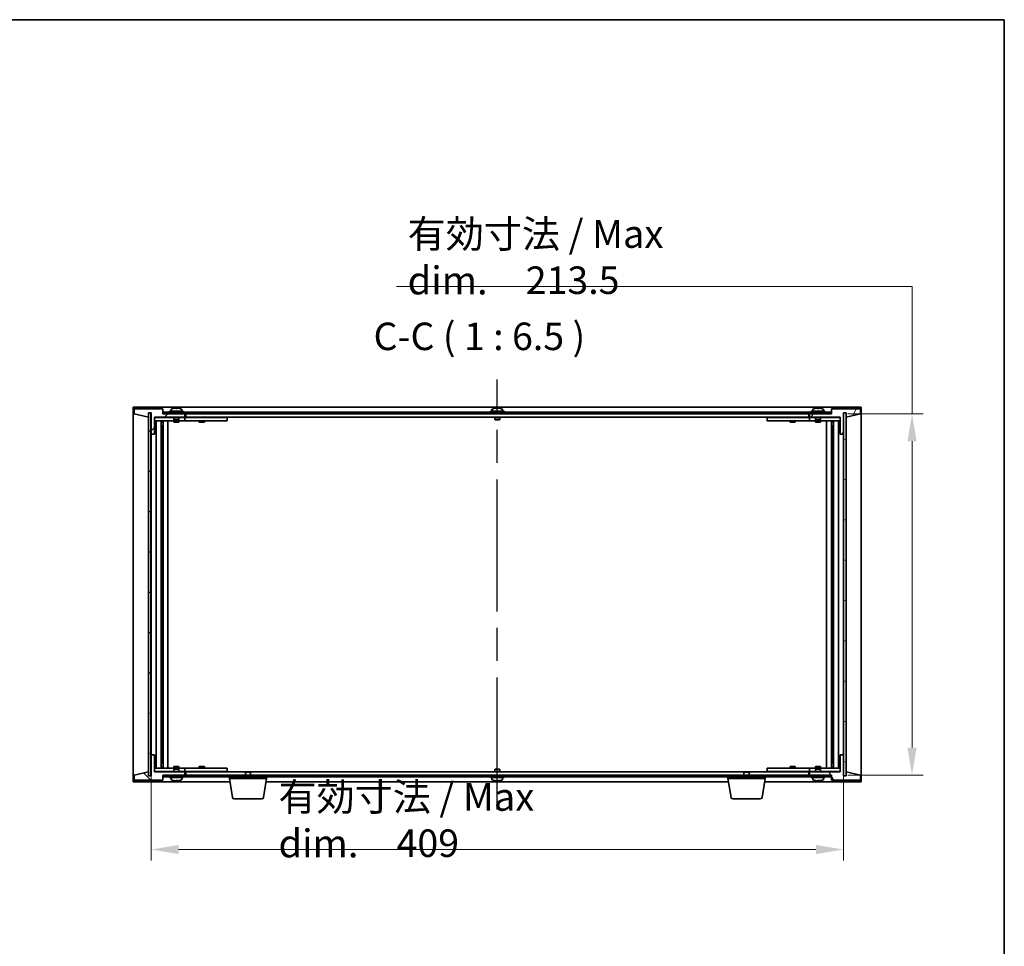
# Model space of a CAD drawing. Units: millimetres. Extents: x 94 to 12275, y 52 to 1879.
# Drawn here: x 4606 to 5187, y 1331 to 1878 of the extents above; entities that cross this region are included whole.
import ezdxf

# ---------------------------------------------------------------- set-up
doc = ezdxf.new("R2010")
doc.units = ezdxf.units.MM
doc.header["$LTSCALE"] = 6.5
doc.linetypes.add('AM_ISO08W050', pattern=[18, 12, -1.5, 3, -1.5])
doc.layers.get('Defpoints').update_dxf_attribs({"lineweight": 25})
for name, color, linetype, lineweight in [('AM_7', 4, 'AM_ISO08W050', 25), ('Border (ISO)', 7, 'Continuous', 35), ('Dimension (ISO)', 7, 'Continuous', 18), ('Dimension (ISO) @ 1', 7, 'Continuous', 18), ('Hatch (ISO)', 1, 'Continuous', 18), ('Symbol (ISO)', 7, 'Continuous', 18), ('Visible (ISO)', 7, 'Continuous', 35)]:
    doc.layers.add(name, color=color, linetype=linetype, lineweight=lineweight)
doc.styles.add('Note Text (TK)', font='txt')
doc.dimstyles.new('Default - Method 1b (TK)', dxfattribs={"dimscale": 6.5, "dimtxt": 2.5, "dimasz": 2.5, "dimexe": 1, "dimexo": 1.5, "dimgap": 1, "dimtad": 1, "dimtoh": 1, "dimrnd": 1e-08, "dimdsep": 46, "dimtxsty": 'Note Text (TK)', "dimcen": 0.09, "dimdle": 5, "dimclrd": 100, "dimclre": 100, "dimclrt": 7, "dimadec": 1, "dimazin": 1, "dimtfac": 1, "dimtmove": 0, "dimatfit": 3, "dimfxl": 1, "dimtolj": 1, "dimlwd": -1, "dimlwe": -1, "dimarcsym": 0})
pattern_1 = [(45, (2551.5, -2e-14), (-14.59292, 14.59292), [])]
pattern_2 = [(135.0002, (2551.5, -2e-14), (-14.59286, -14.59297), [])]

# ---------------------------------------------------------------- blocks, each defined once
blk = doc.blocks.new('図面枠 tk図枠')
at = {"layer": 'Border (ISO)'}
for p, q in [((14.5, 289), (405.5, 289)), ((405.5, 289), (405.5, 8))]:
    blk.add_line(p, q, dxfattribs=at)
blk = doc.blocks.new('*D66')
at = {"layer": 'Defpoints', "color": 0}
for p in [(4683.23, 1444.07), (5092.23, 1444.07), (5092.23, 1388.07)]:
    blk.add_point(p, dxfattribs=at)
at = {"layer": 'Dimension (ISO)', "color": 100}
for p, q in [((4683.23, 1434.32), (4683.23, 1381.57)), ((5092.23, 1434.32), (5092.23, 1381.57)), ((4699.48, 1388.07), (5075.98, 1388.07))]:
    blk.add_line(p, q, dxfattribs=at)
for points in [[(4699.48, 1390.78), (4699.48, 1385.36), (4683.23, 1388.07)], [(5075.98, 1390.78), (5075.98, 1385.36), (5092.23, 1388.07)]]:
    blk.add_solid(points, dxfattribs=at)
at = {"layer": 'Dimension (ISO)', "color": 7, "insert": (4758.5, 1405.44), "char_height": 16.25, "attachment_point": 4, "style": 'Note Text (TK)'}
blk.add_mtext('\\A1;\\fＭＳ Ｐゴシック|b0|i0;\\H16.4975;有効寸法 / Max dim.\u3000\\fＭＳ Ｐゴシック|b0|i0;\\H16.2500;409', dxfattribs=at)
blk = doc.blocks.new('*D67')
at = {"layer": 'Defpoints', "color": 0}
for p in [(5084.98, 1645.57), (5084.98, 1432.07), (5132.73, 1432.07)]:
    blk.add_point(p, dxfattribs=at)
at = {"layer": 'Dimension (ISO)', "color": 100}
for p, q in [((4828.3, 1720.78), (5132.73, 1720.78)), ((5132.73, 1720.78), (5132.73, 1645.57)), ((5094.73, 1645.57), (5139.23, 1645.57)), ((5132.73, 1629.32), (5132.73, 1448.32)), ((5094.73, 1432.07), (5139.23, 1432.07))]:
    blk.add_line(p, q, dxfattribs=at)
for points in [[(5130.02, 1629.32), (5135.44, 1629.32), (5132.73, 1645.57)], [(5130.02, 1448.32), (5135.44, 1448.32), (5132.73, 1432.07)]]:
    blk.add_solid(points, dxfattribs=at)
at = {"layer": 'Dimension (ISO)', "color": 7, "insert": (4834.8, 1738.16), "char_height": 16.25, "attachment_point": 4, "style": 'Note Text (TK)'}
blk.add_mtext('\\A1;\\fＭＳ Ｐゴシック|b0|i0;\\H16.4975;有効寸法 / Max dim.\u3000\\fＭＳ Ｐゴシック|b0|i0;\\H16.2500;213.5', dxfattribs=at)

msp = doc.modelspace()

# ---------------------------------------------------------------- hatches: boundary and pattern name
at = {"layer": 'Hatch (ISO)'}
h = msp.add_hatch(dxfattribs=at)
h.set_pattern_fill('ANSI31', color=256, scale=165.1, style=0)
h.set_pattern_definition(pattern_1)
h.paths.add_polyline_path([(4685.2322, 1633.5693), (4685.2322, 1643.5693), (4703.2322, 1643.5693), (4703.2322, 1645.5693), (4690.4822, 1645.5693), (4690.2322, 1645.5693), (4690.2322, 1648.5693), (4673.2322, 1648.5693), (4673.2322, 1645.5693), (4681.6322, 1643.5693), (4681.6322, 1646.0693), (4681.6822, 1646.0693), (4683.1822, 1646.0693), (4683.2322, 1646.0693), (4683.2322, 1633.5693)])
h = msp.add_hatch(dxfattribs=at)
h.set_pattern_fill('ANSI31', color=256, scale=165.1, angle=-14.9999778, style=0)
h.set_pattern_definition([(30, (2551.5, -2e-14), (-10.31876, 17.8726), [])])
h.paths.add_polyline_path([(4681.6822, 1431.5693), (4683.1822, 1431.5693), (4683.1822, 1646.0693), (4681.6822, 1646.0693)])
h = msp.add_hatch(dxfattribs=at)
h.set_pattern_fill('ANSI31', color=256, scale=165.1, angle=90.0002105, style=0)
h.set_pattern_definition(pattern_2)
h.paths.add_polyline_path([(5084.9822, 1645.5693), (5084.9822, 1646.5693), (4690.4822, 1646.5693), (4690.4822, 1645.5693), (4703.2322, 1645.5693), (5072.2322, 1645.5693)])
h = msp.add_hatch(dxfattribs=at)
h.set_pattern_fill('ANSI31', color=256, scale=165.1, angle=14.9999778, style=0)
h.set_pattern_definition([(60, (2551.5, -2e-14), (-17.8726, 10.31876), [])])
h.paths.add_polyline_path([(5090.2322, 1643.5693), (5090.2322, 1633.5693), (5092.2322, 1633.5693), (5092.2322, 1646.0693), (5092.2822, 1646.0693), (5093.7822, 1646.0693), (5093.8322, 1646.0693), (5093.8322, 1643.5693), (5102.2322, 1645.5693), (5102.2322, 1648.5693), (5085.2322, 1648.5693), (5085.2322, 1645.5693), (5084.9822, 1645.5693), (5072.2322, 1645.5693), (5072.2322, 1643.5693)])
h = msp.add_hatch(dxfattribs=at)
h.set_pattern_fill('ANSI31', color=256, scale=165.1, angle=105.0002455, style=0)
h.set_pattern_definition([(150.00025, (2551.5, -2e-14), (-10.31867, -17.87264), [])])
h.paths.add_polyline_path([(5092.2822, 1431.5693), (5093.7822, 1431.5693), (5093.7822, 1646.0693), (5092.2822, 1646.0693)])
h = msp.add_hatch(dxfattribs=at)
h.set_pattern_fill('ANSI31', color=256, scale=165.1, angle=90.0002105, style=0)
h.set_pattern_definition(pattern_2)
h.paths.add_polyline_path([(4685.2322, 1434.0693), (4685.2322, 1444.0693), (4683.2322, 1444.0693), (4683.2322, 1431.5693), (4683.1822, 1431.5693), (4681.6822, 1431.5693), (4681.6322, 1431.5693), (4681.6322, 1434.0693), (4673.2322, 1432.0693), (4673.2322, 1429.0693), (4690.2322, 1429.0693), (4690.2322, 1432.0693), (4690.4822, 1432.0693), (4703.2322, 1432.0693), (4703.2322, 1434.0693)])
h = msp.add_hatch(dxfattribs=at)
h.set_pattern_fill('ANSI31', color=256, scale=165.1, angle=75.0001754, style=0)
h.set_pattern_definition([(120.0002, (2551.5, -2e-14), (-17.87257, -10.3188), [])])
h.paths.add_polyline_path([(5090.2322, 1444.0693), (5090.2322, 1434.0693), (5072.2322, 1434.0693), (5072.2322, 1432.0693), (5084.9822, 1432.0693), (5085.2322, 1432.0693), (5085.2322, 1429.0693), (5102.2322, 1429.0693), (5102.2322, 1432.0693), (5093.8322, 1434.0693), (5093.8322, 1431.5693), (5093.7822, 1431.5693), (5092.2822, 1431.5693), (5092.2322, 1431.5693), (5092.2322, 1444.0693)])
h = msp.add_hatch(dxfattribs=at)
h.set_pattern_fill('ANSI31', color=256, scale=165.1, style=0)
h.set_pattern_definition(pattern_1)
h.paths.add_polyline_path([(5084.9822, 1431.0693), (5084.9822, 1432.0693), (5072.2322, 1432.0693), (4703.2322, 1432.0693), (4690.4822, 1432.0693), (4690.4822, 1431.0693)])

# ---------------------------------------------------------------- linework, layer by layer
at = {"layer": 'AM_7'}
msp.add_line((4887.7322, 1411.8193), (4887.7322, 1665.8193), dxfattribs=at)
at = {"layer": 'Visible (ISO)'}
for p, q in [((4672.7322, 1649.5693), (4672.7322, 1428.0693)), ((5102.7322, 1649.5693), (4672.7322, 1649.5693)), ((4690.2322, 1648.5693), (4673.2322, 1648.5693)), ((4673.2322, 1648.5693), (4673.2322, 1645.5693)), ((4681.6322, 1643.5693), (4681.6322, 1646.0693)), ((4681.6322, 1646.0693), (4683.2322, 1646.0693)), ((4683.1822, 1646.0693), (4681.6822, 1646.0693)), ((4681.6822, 1646.0693), (4681.6822, 1431.5693)), ((4683.1822, 1431.5693), (4683.1822, 1646.0693)), ((4683.2322, 1646.0693), (4683.2322, 1633.5693)), ((4690.2322, 1645.5693), (4690.2322, 1648.5693)), ((5084.9822, 1646.5693), (4690.4822, 1646.5693)), ((4690.4822, 1646.5693), (4690.4822, 1645.5693)), ((4702.2322, 1647.0693), (4694.2322, 1647.0693)), ((4694.2322, 1647.0693), (4694.2322, 1646.5693)), ((4695.0822, 1648.2369), (4695.0822, 1647.0693)), ((4696.3822, 1648.7566), (4696.3822, 1648.7479)), ((4697.8622, 1648.8849), (4697.8622, 1648.7479)), ((4698.6022, 1648.7479), (4698.6022, 1648.8849)), ((4700.0822, 1648.7479), (4700.0822, 1648.7566)), ((4701.3822, 1648.2369), (4701.3822, 1647.0693)), ((4702.2322, 1647.0693), (4702.2322, 1646.5693)), ((4891.7322, 1647.0693), (4883.7322, 1647.0693)), ((4883.7322, 1647.0693), (4883.7322, 1646.5693)), ((4884.5822, 1648.2369), (4884.5822, 1647.0693)), ((4885.8822, 1648.7566), (4885.8822, 1648.7479)), ((4887.3622, 1648.8849), (4887.3622, 1648.7479)), ((4888.1022, 1648.7479), (4888.1022, 1648.8849)), ((4889.5822, 1648.7479), (4889.5822, 1648.7566)), ((4890.8822, 1648.2369), (4890.8822, 1647.0693)), ((4891.7322, 1647.0693), (4891.7322, 1646.5693)), ((5081.2322, 1647.0693), (5073.2322, 1647.0693)), ((5073.2322, 1647.0693), (5073.2322, 1646.5693)), ((5074.0822, 1648.2369), (5074.0822, 1647.0693)), ((5075.3822, 1648.7566), (5075.3822, 1648.7479)), ((5076.8622, 1648.8849), (5076.8622, 1648.7479)), ((5077.6022, 1648.7479), (5077.6022, 1648.8849)), ((5079.0822, 1648.7479), (5079.0822, 1648.7566)), ((5080.3822, 1648.2369), (5080.3822, 1647.0693)), ((5081.2322, 1647.0693), (5081.2322, 1646.5693)), ((5084.9822, 1645.5693), (5084.9822, 1646.5693)), ((5102.2322, 1648.5693), (5085.2322, 1648.5693)), ((5085.2322, 1648.5693), (5085.2322, 1645.5693)), ((5092.2322, 1633.5693), (5092.2322, 1646.0693)), ((5092.2322, 1646.0693), (5093.8322, 1646.0693)), ((5093.7822, 1646.0693), (5092.2822, 1646.0693)), ((5092.2822, 1646.0693), (5092.2822, 1431.5693)), ((5093.7822, 1431.5693), (5093.7822, 1646.0693)), ((5093.8322, 1646.0693), (5093.8322, 1643.5693)), ((5102.2322, 1645.5693), (5102.2322, 1648.5693)), ((5102.7322, 1428.0693), (5102.7322, 1649.5693)), ((4673.2322, 1645.5693), (4681.6322, 1643.5693)), ((4685.2322, 1633.5693), (4685.2322, 1643.5693)), ((4685.2322, 1643.5693), (4703.2322, 1643.5693)), ((4696.7322, 1643.4693), (4685.2322, 1643.4693)), ((4685.2322, 1641.4693), (4702.2322, 1641.4693)), ((4686.2535, 1436.1693), (4686.2535, 1641.4693)), ((4689.1305, 1436.1693), (4689.1305, 1641.4693)), ((4689.1305, 1641.3193), (4689.9322, 1641.3193)), ((4689.1305, 1640.8193), (4690.1311, 1640.8193)), ((4689.9322, 1641.4693), (4689.9322, 1641.3193)), ((4689.9322, 1641.3193), (4689.948, 1641.2876)), ((4689.948, 1641.4693), (4689.948, 1641.1983)), ((4703.2322, 1645.5693), (4690.2322, 1645.5693)), ((4690.3552, 1436.1693), (4690.3552, 1641.4693)), ((4690.4822, 1645.5693), (5084.9822, 1645.5693)), ((4693.2322, 1436.1693), (4693.2322, 1641.4693)), ((4696.7322, 1643.5693), (4696.7322, 1642.3193)), ((4699.7322, 1642.3193), (4696.7322, 1642.3193)), ((4696.9822, 1642.0693), (4696.7322, 1642.3193)), ((4696.7322, 1641.4693), (4696.7322, 1640.5693)), ((4696.7322, 1640.5693), (4699.7322, 1640.5693)), ((4696.9822, 1642.0693), (4699.4822, 1642.0693)), ((4699.4822, 1642.0693), (4699.7322, 1642.3193)), ((4699.7322, 1643.5693), (4699.7322, 1642.3193)), ((4702.2322, 1643.4693), (4699.7322, 1643.4693)), ((4699.7322, 1641.4693), (4699.7322, 1640.5693)), ((4702.2322, 1643.4693), (4703.2322, 1643.4693)), ((4703.2322, 1641.4693), (4702.2322, 1641.4693)), ((4703.2322, 1643.5693), (4703.2322, 1645.5693)), ((4703.2322, 1643.4693), (4703.2322, 1641.4693)), ((4704.2322, 1643.4693), (4703.2322, 1643.4693)), ((4703.2322, 1641.4693), (4704.2322, 1641.4693)), ((4703.7322, 1645.5693), (4703.7322, 1643.5693)), ((4703.7322, 1643.5693), (5071.7322, 1643.5693)), ((4727.2322, 1643.4693), (4704.2322, 1643.4693)), ((4704.2322, 1641.4693), (4727.2322, 1641.4693)), ((4711.7322, 1641.4693), (4711.7322, 1640.5693)), ((4711.7322, 1640.5693), (4714.7322, 1640.5693)), ((4711.9822, 1643.5693), (4711.9822, 1643.4693)), ((4714.4822, 1643.5693), (4714.4822, 1643.4693)), ((4714.7322, 1641.4693), (4714.7322, 1640.5693)), ((4727.2322, 1643.4693), (4728.2322, 1643.4693)), ((4728.2322, 1641.4693), (4727.2322, 1641.4693)), ((4728.2322, 1643.4693), (4728.2322, 1641.4693)), ((4886.2322, 1643.5693), (4886.2322, 1642.3193)), ((4889.2322, 1642.3193), (4886.2322, 1642.3193)), ((4886.4822, 1642.0693), (4886.2322, 1642.3193)), ((4886.4822, 1642.0693), (4888.9822, 1642.0693)), ((4888.9822, 1642.0693), (4889.2322, 1642.3193)), ((4889.2322, 1643.5693), (4889.2322, 1642.3193)), ((5047.2322, 1643.4693), (5048.2322, 1643.4693)), ((5047.2322, 1641.4693), (5047.2322, 1643.4693)), ((5048.2322, 1641.4693), (5047.2322, 1641.4693)), ((5071.2322, 1643.4693), (5048.2322, 1643.4693)), ((5048.2322, 1641.4693), (5071.2322, 1641.4693)), ((5060.7322, 1641.4693), (5060.7322, 1640.5693)), ((5060.7322, 1640.5693), (5063.7322, 1640.5693)), ((5060.9822, 1643.5693), (5060.9822, 1643.4693)), ((5063.4822, 1643.5693), (5063.4822, 1643.4693)), ((5063.7322, 1641.4693), (5063.7322, 1640.5693)), ((5072.2322, 1643.4693), (5071.2322, 1643.4693)), ((5071.2322, 1641.4693), (5072.2322, 1641.4693)), ((5071.7322, 1643.5693), (5071.7322, 1645.5693)), ((5085.2322, 1645.5693), (5072.2322, 1645.5693)), ((5072.2322, 1645.5693), (5072.2322, 1643.5693)), ((5072.2322, 1643.5693), (5090.2322, 1643.5693)), ((5072.2322, 1643.4693), (5073.2322, 1643.4693)), ((5072.2322, 1641.4693), (5072.2322, 1643.4693)), ((5073.2322, 1641.4693), (5072.2322, 1641.4693)), ((5075.7322, 1643.4693), (5073.2322, 1643.4693)), ((5073.2322, 1641.4693), (5090.2322, 1641.4693)), ((5075.7322, 1643.5693), (5075.7322, 1642.3193)), ((5078.7322, 1642.3193), (5075.7322, 1642.3193)), ((5075.9822, 1642.0693), (5075.7322, 1642.3193)), ((5075.7322, 1641.4693), (5075.7322, 1640.5693)), ((5075.7322, 1640.5693), (5078.7322, 1640.5693)), ((5075.9822, 1642.0693), (5078.4822, 1642.0693)), ((5078.4822, 1642.0693), (5078.7322, 1642.3193)), ((5078.7322, 1643.5693), (5078.7322, 1642.3193)), ((5090.2322, 1643.4693), (5078.7322, 1643.4693)), ((5078.7322, 1641.4693), (5078.7322, 1640.5693)), ((5082.2322, 1641.4693), (5082.2322, 1436.1693)), ((5085.1092, 1641.4693), (5085.1092, 1436.1693)), ((5085.3333, 1640.8193), (5086.3339, 1640.8193)), ((5085.5163, 1641.1983), (5085.5163, 1641.4693)), ((5085.5322, 1641.3193), (5085.5163, 1641.2876)), ((5085.5322, 1641.4693), (5085.5322, 1641.3193)), ((5085.5322, 1641.3193), (5086.3339, 1641.3193)), ((5086.3339, 1641.4693), (5086.3339, 1436.1693)), ((5089.2109, 1641.4693), (5089.2109, 1436.1693)), ((5090.2322, 1643.5693), (5090.2322, 1633.5693)), ((5093.8322, 1643.5693), (5102.2322, 1645.5693)), ((4689.1305, 1638.4693), (4690.1311, 1638.4693)), ((4689.948, 1638.4693), (4689.948, 1633.3693)), ((5085.3333, 1638.4693), (5086.3339, 1638.4693)), ((5085.5163, 1633.3693), (5085.5163, 1638.4693)), ((4683.2322, 1633.5693), (4685.2322, 1633.5693)), ((4683.2322, 1444.0693), (4683.2322, 1633.5693)), ((4689.948, 1633.3693), (4689.1305, 1633.3693)), ((4689.9379, 1633.363), (4689.1305, 1633.363)), ((4689.948, 1633.3693), (4689.9379, 1633.363)), ((4689.9379, 1444.2756), (4689.9379, 1633.363)), ((5085.5265, 1633.363), (5085.5163, 1633.3693)), ((5086.3339, 1633.3693), (5085.5163, 1633.3693)), ((5085.5265, 1633.363), (5085.5265, 1444.2756)), ((5086.3339, 1633.363), (5085.5265, 1633.363)), ((5090.2322, 1633.5693), (5092.2322, 1633.5693)), ((5092.2322, 1633.5693), (5092.2322, 1444.0693)), ((4685.2322, 1444.0693), (4683.2322, 1444.0693)), ((4683.2322, 1444.0693), (4683.2322, 1431.5693)), ((4685.2322, 1434.0693), (4685.2322, 1444.0693)), ((4689.1305, 1444.2756), (4689.9379, 1444.2756)), ((4689.1305, 1444.2693), (4689.948, 1444.2693)), ((4689.9379, 1444.2756), (4689.948, 1444.2693)), ((4689.948, 1444.2693), (4689.948, 1439.1693)), ((5085.5163, 1444.2693), (5085.5265, 1444.2756)), ((5085.5163, 1444.2693), (5086.3339, 1444.2693)), ((5085.5163, 1439.1693), (5085.5163, 1444.2693)), ((5085.5265, 1444.2756), (5086.3339, 1444.2756)), ((5090.2322, 1444.0693), (5090.2322, 1434.0693)), ((5092.2322, 1444.0693), (5090.2322, 1444.0693)), ((5092.2322, 1431.5693), (5092.2322, 1444.0693)), ((4690.1311, 1439.1693), (4689.1305, 1439.1693)), ((4690.1311, 1436.8193), (4689.1305, 1436.8193)), ((4699.7322, 1437.0693), (4696.7322, 1437.0693)), ((4696.7322, 1436.1693), (4696.7322, 1437.0693)), ((4699.7322, 1436.1693), (4699.7322, 1437.0693)), ((4714.7322, 1437.0693), (4711.7322, 1437.0693)), ((4711.7322, 1436.1693), (4711.7322, 1437.0693)), ((4714.7322, 1436.1693), (4714.7322, 1437.0693)), ((5063.7322, 1437.0693), (5060.7322, 1437.0693)), ((5060.7322, 1436.1693), (5060.7322, 1437.0693)), ((5063.7322, 1436.1693), (5063.7322, 1437.0693)), ((5078.7322, 1437.0693), (5075.7322, 1437.0693)), ((5075.7322, 1436.1693), (5075.7322, 1437.0693)), ((5078.7322, 1436.1693), (5078.7322, 1437.0693)), ((5086.3339, 1439.1693), (5085.3333, 1439.1693)), ((5086.3339, 1436.8193), (5085.3333, 1436.8193)), ((4681.6322, 1434.0693), (4673.2322, 1432.0693)), ((4673.2322, 1432.0693), (4673.2322, 1429.0693)), ((4681.6322, 1431.5693), (4681.6322, 1434.0693)), ((4683.2322, 1431.5693), (4681.6322, 1431.5693)), ((4681.6822, 1431.5693), (4683.1822, 1431.5693)), ((4702.2322, 1436.1693), (4685.2322, 1436.1693)), ((4685.2322, 1434.1693), (4696.7322, 1434.1693)), ((4703.2322, 1434.0693), (4685.2322, 1434.0693)), ((4689.9322, 1436.3193), (4689.1305, 1436.3193)), ((4689.9322, 1436.3193), (4689.948, 1436.351)), ((4689.9322, 1436.1693), (4689.9322, 1436.3193)), ((4689.948, 1436.4403), (4689.948, 1436.1693)), ((4690.2322, 1429.0693), (4690.2322, 1432.0693)), ((4690.2322, 1432.0693), (4703.2322, 1432.0693)), ((5084.9822, 1432.0693), (4690.4822, 1432.0693)), ((4690.4822, 1432.0693), (4690.4822, 1431.0693)), ((4690.4822, 1431.0693), (5084.9822, 1431.0693)), ((4694.2322, 1430.5693), (4694.2322, 1431.0693)), ((4696.9822, 1435.5693), (4696.7322, 1435.3193)), ((4696.7322, 1435.3193), (4699.7322, 1435.3193)), ((4696.7322, 1434.0693), (4696.7322, 1435.3193)), ((4699.4822, 1435.5693), (4696.9822, 1435.5693)), ((4699.4822, 1435.5693), (4699.7322, 1435.3193)), ((4699.7322, 1434.0693), (4699.7322, 1435.3193)), ((4699.7322, 1434.1693), (4702.2322, 1434.1693)), ((4702.2322, 1436.1693), (4703.2322, 1436.1693)), ((4703.2322, 1434.1693), (4702.2322, 1434.1693)), ((4702.2322, 1430.5693), (4702.2322, 1431.0693)), ((4703.2322, 1436.1693), (4703.2322, 1434.1693)), ((4704.2322, 1436.1693), (4703.2322, 1436.1693)), ((4703.2322, 1434.1693), (4704.2322, 1434.1693)), ((4703.2322, 1432.0693), (4703.2322, 1434.0693)), ((4703.7322, 1434.0693), (4703.7322, 1432.0693)), ((4739.2889, 1434.0693), (4703.7322, 1434.0693)), ((4727.2322, 1436.1693), (4704.2322, 1436.1693)), ((4704.2322, 1434.1693), (4727.2322, 1434.1693)), ((4711.9822, 1434.0693), (4711.9822, 1434.1693)), ((4714.4822, 1434.0693), (4714.4822, 1434.1693)), ((4727.2322, 1436.1693), (4728.2322, 1436.1693)), ((4728.2322, 1434.1693), (4727.2322, 1434.1693)), ((4728.2322, 1436.1693), (4728.2322, 1434.1693)), ((4729.4822, 1430.0693), (4729.4822, 1431.0693)), ((4739.2889, 1434.0693), (4738.9822, 1433.7625)), ((4741.9822, 1433.7625), (4738.9822, 1433.7625)), ((4738.9822, 1432.0693), (4738.9822, 1433.7625)), ((4739.2889, 1434.0693), (4741.6755, 1434.0693)), ((5033.7889, 1434.0693), (4741.6755, 1434.0693)), ((4741.6755, 1434.0693), (4741.9822, 1433.7625)), ((4741.9822, 1432.0693), (4741.9822, 1433.7625)), ((4751.4822, 1430.0693), (4751.4822, 1431.0693)), ((4883.7322, 1430.5693), (4883.7322, 1431.0693)), ((4886.4822, 1435.5693), (4886.2322, 1435.3193)), ((4886.2322, 1435.3193), (4889.2322, 1435.3193)), ((4886.2322, 1434.0693), (4886.2322, 1435.3193)), ((4888.9822, 1435.5693), (4886.4822, 1435.5693)), ((4888.9822, 1435.5693), (4889.2322, 1435.3193)), ((4889.2322, 1434.0693), (4889.2322, 1435.3193)), ((4891.7322, 1430.5693), (4891.7322, 1431.0693)), ((5023.9822, 1430.0693), (5023.9822, 1431.0693)), ((5033.7889, 1434.0693), (5033.4822, 1433.7625)), ((5036.4822, 1433.7625), (5033.4822, 1433.7625)), ((5033.4822, 1432.0693), (5033.4822, 1433.7625)), ((5033.7889, 1434.0693), (5036.1755, 1434.0693)), ((5071.7322, 1434.0693), (5036.1755, 1434.0693)), ((5036.1755, 1434.0693), (5036.4822, 1433.7625)), ((5036.4822, 1432.0693), (5036.4822, 1433.7625)), ((5045.9822, 1430.0693), (5045.9822, 1431.0693)), ((5047.2322, 1436.1693), (5048.2322, 1436.1693)), ((5047.2322, 1434.1693), (5047.2322, 1436.1693)), ((5048.2322, 1434.1693), (5047.2322, 1434.1693)), ((5071.2322, 1436.1693), (5048.2322, 1436.1693)), ((5048.2322, 1434.1693), (5071.2322, 1434.1693)), ((5060.9822, 1434.0693), (5060.9822, 1434.1693)), ((5063.4822, 1434.0693), (5063.4822, 1434.1693)), ((5072.2322, 1436.1693), (5071.2322, 1436.1693)), ((5071.2322, 1434.1693), (5072.2322, 1434.1693)), ((5071.7322, 1432.0693), (5071.7322, 1434.0693)), ((5072.2322, 1436.1693), (5073.2322, 1436.1693)), ((5072.2322, 1434.1693), (5072.2322, 1436.1693)), ((5073.2322, 1434.1693), (5072.2322, 1434.1693)), ((5090.2322, 1434.0693), (5072.2322, 1434.0693)), ((5072.2322, 1434.0693), (5072.2322, 1432.0693)), ((5072.2322, 1432.0693), (5085.2322, 1432.0693)), ((5090.2322, 1436.1693), (5073.2322, 1436.1693)), ((5073.2322, 1434.1693), (5075.7322, 1434.1693)), ((5073.2322, 1430.5693), (5073.2322, 1431.0693)), ((5075.9822, 1435.5693), (5075.7322, 1435.3193)), ((5075.7322, 1435.3193), (5078.7322, 1435.3193)), ((5075.7322, 1434.0693), (5075.7322, 1435.3193)), ((5078.4822, 1435.5693), (5075.9822, 1435.5693)), ((5078.4822, 1435.5693), (5078.7322, 1435.3193)), ((5078.7322, 1434.0693), (5078.7322, 1435.3193)), ((5078.7322, 1434.1693), (5090.2322, 1434.1693)), ((5081.2322, 1430.5693), (5081.2322, 1431.0693)), ((5084.9822, 1431.0693), (5084.9822, 1432.0693)), ((5085.2322, 1432.0693), (5085.2322, 1429.0693)), ((5085.5163, 1436.1693), (5085.5163, 1436.4403)), ((5085.5322, 1436.3193), (5085.5163, 1436.351)), ((5086.3339, 1436.3193), (5085.5322, 1436.3193)), ((5085.5322, 1436.1693), (5085.5322, 1436.3193)), ((5093.8322, 1431.5693), (5092.2322, 1431.5693)), ((5092.2822, 1431.5693), (5093.7822, 1431.5693)), ((5102.2322, 1432.0693), (5093.8322, 1434.0693)), ((5093.8322, 1434.0693), (5093.8322, 1431.5693)), ((5102.2322, 1429.0693), (5102.2322, 1432.0693)), ((4672.7322, 1428.0693), (4729.8155, 1428.0693)), ((4673.2322, 1429.0693), (4690.2322, 1429.0693)), ((4694.2322, 1430.5693), (4702.2322, 1430.5693)), ((4695.0822, 1429.4018), (4695.0822, 1430.5693)), ((4698.7121, 1428.8873), (4698.7121, 1428.7437)), ((4701.3822, 1429.4018), (4701.3822, 1430.5693)), ((4751.4822, 1430.0693), (4729.4822, 1430.0693)), ((4731.3429, 1418.9049), (4729.4822, 1430.0693)), ((4749.6215, 1418.9049), (4751.4822, 1430.0693)), ((4751.1489, 1428.0693), (5024.3155, 1428.0693)), ((4883.7322, 1430.5693), (4891.7322, 1430.5693)), ((4884.5822, 1429.4018), (4884.5822, 1430.5693)), ((4888.2121, 1428.8873), (4888.2121, 1428.7437)), ((4890.8822, 1429.4018), (4890.8822, 1430.5693)), ((5045.9822, 1430.0693), (5023.9822, 1430.0693)), ((5025.8429, 1418.9049), (5023.9822, 1430.0693)), ((5044.1215, 1418.9049), (5045.9822, 1430.0693)), ((5045.6489, 1428.0693), (5102.7322, 1428.0693)), ((5073.2322, 1430.5693), (5081.2322, 1430.5693)), ((5074.0822, 1429.4018), (5074.0822, 1430.5693)), ((5077.7121, 1428.8873), (5077.7121, 1428.7437)), ((5080.3822, 1429.4018), (5080.3822, 1430.5693)), ((5085.2322, 1429.0693), (5102.2322, 1429.0693)), ((4748.6351, 1418.0693), (4732.3293, 1418.0693)), ((5043.1351, 1418.0693), (5026.8293, 1418.0693))]:
    msp.add_line(p, q, dxfattribs=at)
for centre, radius, start, end in [((4695.2302, 1648.2369), 0.148, 112.0333325, 180), ((4698.2322, 1640.8191), 8.1502, 103.119793, 112.0333325), ((4698.2322, 1640.8191), 8.1418, 97.8357203, 103.1335756), ((4698.2322, 1640.8191), 7.9375, 87.3282294, 92.6717706), ((4698.2322, 1640.8191), 8.1418, 76.8664244, 82.1642797), ((4698.2322, 1640.8191), 8.1502, 67.9666675, 76.880207), ((4701.2342, 1648.2369), 0.148, 0, 67.9666675), ((4884.7302, 1648.2369), 0.148, 112.0333325, 180), ((4887.7322, 1640.8191), 8.1502, 103.119793, 112.0333325), ((4887.7322, 1640.8191), 8.1418, 97.8357203, 103.1335756), ((4887.7322, 1640.8191), 7.9375, 87.3282294, 92.6717706), ((4887.7322, 1640.8191), 8.1418, 76.8664244, 82.1642797), ((4887.7322, 1640.8191), 8.1502, 67.9666675, 76.880207), ((4890.7342, 1648.2369), 0.148, 0, 67.9666675), ((5074.2302, 1648.2369), 0.148, 112.0333325, 180), ((5077.2322, 1640.8191), 8.1502, 103.119793, 112.0333325), ((5077.2322, 1640.8191), 8.1418, 97.8357203, 103.1335756), ((5077.2322, 1640.8191), 7.9375, 87.3282294, 92.6717706), ((5077.2322, 1640.8191), 8.1418, 76.8664244, 82.1642797), ((5077.2322, 1640.8191), 8.1502, 67.9666675, 76.880207), ((5080.2342, 1648.2369), 0.148, 0, 67.9666675), ((4695.2302, 1429.4018), 0.148, 180, 247.9666675), ((4698.2322, 1436.8195), 8.1502, 247.9666675, 256.8066866), ((4698.2322, 1436.8195), 8.1502, 283.1933134, 292.0333325), ((4701.2342, 1429.4018), 0.148, 292.0333325, 0), ((4884.7302, 1429.4018), 0.148, 180, 247.9666675), ((4887.7322, 1436.8195), 8.1502, 247.9666675, 256.8066866), ((4887.7322, 1436.8195), 8.1502, 283.1933134, 292.0333325), ((4890.7342, 1429.4018), 0.148, 292.0333325, 0), ((5074.2302, 1429.4018), 0.148, 180, 247.9666675), ((5077.2322, 1436.8195), 8.1502, 247.9666675, 256.8066866), ((5077.2322, 1436.8195), 8.1502, 283.1933134, 292.0333325), ((5080.2342, 1429.4018), 0.148, 292.0333325, 0), ((4732.3293, 1419.0693), 1, 189.4623222, 270), ((4748.6351, 1419.0693), 1, 270, 350.5376778), ((5026.8293, 1419.0693), 1, 189.4623222, 270), ((5043.1351, 1419.0693), 1, 270, 350.5376778)]:
    msp.add_arc(centre, radius, start, end, dxfattribs=at)
for centre, major_axis, ratio, start_param, end_param in [((4696.3923, 1436.8195), (0, -7.9375), 0.10449446, 6.25869412, 6.3298165), ((4698.1935, 1436.8195), (0, -8.1418), 0.99452547, 6.05866507, 6.14642619), ((4698.2709, 1436.8195), (0, -8.1418), 0.99452547, 6.05396117, 6.14642619), ((4697.8642, 1436.8195), (0, -8.1418), 0.10449446, 0.13675912, 0.22922414), ((4698.0389, 1436.8195), (0, -7.9375), 0.99452547, 0.00186922, 0.02449119), ((4698.4255, 1436.8195), (0, -7.9375), 0.99452547, 6.23655411, 6.3298165), ((4698.6002, 1436.8195), (0, -8.1418), 0.10449446, 6.05866507, 6.14642619), ((4698.6002, 1436.8195), (0, -8.1418), 0.10449446, 0.13675912, 0.22922414), ((4698.2709, 1436.8195), (0, -8.1418), 0.99452547, 0.13675912, 0.22922414), ((4700.0721, 1436.8195), (0, -7.9375), 0.10449446, 0.00186922, 0.04663119), ((4885.8923, 1436.8195), (0, -7.9375), 0.10449446, 6.25869412, 6.3298165), ((4887.6935, 1436.8195), (0, -8.1418), 0.99452547, 6.05866507, 6.14642619), ((4887.7709, 1436.8195), (0, -8.1418), 0.99452547, 6.05396117, 6.14642619), ((4887.3642, 1436.8195), (0, -8.1418), 0.10449446, 0.13675912, 0.22922414), ((4887.5389, 1436.8195), (0, -7.9375), 0.99452547, 0.00186922, 0.02449119), ((4887.9255, 1436.8195), (0, -7.9375), 0.99452547, 6.23655411, 6.3298165), ((4888.1002, 1436.8195), (0, -8.1418), 0.10449446, 6.05866507, 6.14642619), ((4888.1002, 1436.8195), (0, -8.1418), 0.10449446, 0.13675912, 0.22922414), ((4887.7709, 1436.8195), (0, -8.1418), 0.99452547, 0.13675912, 0.22922414), ((4889.5721, 1436.8195), (0, -7.9375), 0.10449446, 0.00186922, 0.04663119), ((5075.3923, 1436.8195), (0, -7.9375), 0.10449446, 6.25869412, 6.3298165), ((5077.1935, 1436.8195), (0, -8.1418), 0.99452547, 6.05866507, 6.14642619), ((5077.2709, 1436.8195), (0, -8.1418), 0.99452547, 6.05396117, 6.14642619), ((5076.8642, 1436.8195), (0, -8.1418), 0.10449446, 0.13675912, 0.22922414), ((5077.0389, 1436.8195), (0, -7.9375), 0.99452547, 0.00186922, 0.02449119), ((5077.4255, 1436.8195), (0, -7.9375), 0.99452547, 6.23655411, 6.3298165), ((5077.6002, 1436.8195), (0, -8.1418), 0.10449446, 6.05866507, 6.14642619), ((5077.6002, 1436.8195), (0, -8.1418), 0.10449446, 0.13675912, 0.22922414), ((5077.2709, 1436.8195), (0, -8.1418), 0.99452547, 0.13675912, 0.22922414), ((5079.0721, 1436.8195), (0, -7.9375), 0.10449446, 0.00186922, 0.04663119)]:
    msp.add_ellipse(centre, major_axis=major_axis, ratio=ratio, start_param=start_param, end_param=end_param, dxfattribs=at)
for points, knots in [([(4697.8622, 1648.8849), (4697.8622, 1648.8976), (4697.8438, 1648.9087), (4697.7684, 1648.9233), (4697.7114, 1648.927), (4697.5795, 1648.927), (4697.496, 1648.9233), (4697.3136, 1648.9087), (4697.2146, 1648.8976), (4697.1222, 1648.8849)], [0.338363496, 0.338363496, 0.338363496, 0.338363496, 0.366348036, 0.366348036, 0.394332577, 0.394332577, 0.422317117, 0.422317117, 0.450301658, 0.450301658, 0.450301658, 0.450301658]), ([(4699.3422, 1648.8849), (4699.2498, 1648.8976), (4699.1508, 1648.9087), (4698.9684, 1648.9233), (4698.8849, 1648.927), (4698.753, 1648.927), (4698.696, 1648.9233), (4698.6206, 1648.9087), (4698.6022, 1648.8976), (4698.6022, 1648.8849)], [0, 0, 0, 0, 0.027984541, 0.027984541, 0.055969081, 0.055969081, 0.083953622, 0.083953622, 0.111938162, 0.111938162, 0.111938162, 0.111938162]), ([(4887.3622, 1648.8849), (4887.3622, 1648.8976), (4887.3438, 1648.9087), (4887.2684, 1648.9233), (4887.2114, 1648.927), (4887.0795, 1648.927), (4886.996, 1648.9233), (4886.8136, 1648.9087), (4886.7146, 1648.8976), (4886.6222, 1648.8849)], [0.338363496, 0.338363496, 0.338363496, 0.338363496, 0.366348036, 0.366348036, 0.394332577, 0.394332577, 0.422317117, 0.422317117, 0.450301658, 0.450301658, 0.450301658, 0.450301658]), ([(4888.8422, 1648.8849), (4888.7498, 1648.8976), (4888.6508, 1648.9087), (4888.4684, 1648.9233), (4888.3849, 1648.927), (4888.253, 1648.927), (4888.196, 1648.9233), (4888.1206, 1648.9087), (4888.1022, 1648.8976), (4888.1022, 1648.8849)], [0, 0, 0, 0, 0.027984541, 0.027984541, 0.055969081, 0.055969081, 0.083953622, 0.083953622, 0.111938162, 0.111938162, 0.111938162, 0.111938162]), ([(5076.8622, 1648.8849), (5076.8622, 1648.8976), (5076.8438, 1648.9087), (5076.7684, 1648.9233), (5076.7114, 1648.927), (5076.5795, 1648.927), (5076.496, 1648.9233), (5076.3136, 1648.9087), (5076.2146, 1648.8976), (5076.1222, 1648.8849)], [0.338363496, 0.338363496, 0.338363496, 0.338363496, 0.366348036, 0.366348036, 0.394332577, 0.394332577, 0.422317117, 0.422317117, 0.450301658, 0.450301658, 0.450301658, 0.450301658]), ([(5078.3422, 1648.8849), (5078.2498, 1648.8976), (5078.1508, 1648.9087), (5077.9684, 1648.9233), (5077.8849, 1648.927), (5077.753, 1648.927), (5077.696, 1648.9233), (5077.6206, 1648.9087), (5077.6022, 1648.8976), (5077.6022, 1648.8849)], [0, 0, 0, 0, 0.027984541, 0.027984541, 0.055969081, 0.055969081, 0.083953622, 0.083953622, 0.111938162, 0.111938162, 0.111938162, 0.111938162]), ([(4697.6384, 1428.7127), (4697.6226, 1428.712), (4697.6055, 1428.7117), (4697.5286, 1428.7117), (4697.4516, 1428.7153), (4697.278, 1428.73), (4697.1815, 1428.741), (4697.0896, 1428.7537)], [0.3856925632, 0.3856925632, 0.3856925632, 0.3856925632, 0.3943325766, 0.3943325766, 0.4223171172, 0.4223171172, 0.4503016577, 0.4503016577, 0.4503016577, 0.4503016577]), ([(4697.1669, 1428.7537), (4697.2588, 1428.741), (4697.3592, 1428.73), (4697.5485, 1428.7153), (4697.6375, 1428.7117), (4697.7825, 1428.7117), (4697.8479, 1428.7153), (4697.9419, 1428.73), (4697.9706, 1428.741), (4697.9802, 1428.7537)], [0.225164225, 0.225164225, 0.225164225, 0.225164225, 0.253148765, 0.253148765, 0.281133306, 0.281133306, 0.309117846, 0.309117846, 0.337102387, 0.337102387, 0.337102387, 0.337102387]), ([(4698.826, 1428.7127), (4698.8007, 1428.712), (4698.7768, 1428.7117), (4698.6819, 1428.7117), (4698.6165, 1428.7153), (4698.5225, 1428.73), (4698.4938, 1428.741), (4698.4842, 1428.7537)], [0.0473290676, 0.0473290676, 0.0473290676, 0.0473290676, 0.0559690811, 0.0559690811, 0.0839536216, 0.0839536216, 0.1119381621, 0.1119381621, 0.1119381621, 0.1119381621]), ([(4698.7162, 1428.7537), (4698.7065, 1428.741), (4698.7144, 1428.73), (4698.7704, 1428.7153), (4698.8183, 1428.7117), (4698.9357, 1428.7117), (4699.0128, 1428.7153), (4699.1864, 1428.73), (4699.2829, 1428.741), (4699.3748, 1428.7537)], [0.113199271, 0.113199271, 0.113199271, 0.113199271, 0.141183811, 0.141183811, 0.169168352, 0.169168352, 0.197152892, 0.197152892, 0.225137433, 0.225137433, 0.225137433, 0.225137433]), ([(4887.1384, 1428.7127), (4887.1226, 1428.712), (4887.1055, 1428.7117), (4887.0286, 1428.7117), (4886.9516, 1428.7153), (4886.778, 1428.73), (4886.6815, 1428.741), (4886.5896, 1428.7537)], [0.3856925632, 0.3856925632, 0.3856925632, 0.3856925632, 0.3943325766, 0.3943325766, 0.4223171172, 0.4223171172, 0.4503016577, 0.4503016577, 0.4503016577, 0.4503016577]), ([(4886.6669, 1428.7537), (4886.7588, 1428.741), (4886.8592, 1428.73), (4887.0485, 1428.7153), (4887.1375, 1428.7117), (4887.2825, 1428.7117), (4887.3479, 1428.7153), (4887.4419, 1428.73), (4887.4706, 1428.741), (4887.4802, 1428.7537)], [0.225164225, 0.225164225, 0.225164225, 0.225164225, 0.253148765, 0.253148765, 0.281133306, 0.281133306, 0.309117846, 0.309117846, 0.337102387, 0.337102387, 0.337102387, 0.337102387]), ([(4888.326, 1428.7127), (4888.3007, 1428.712), (4888.2768, 1428.7117), (4888.1819, 1428.7117), (4888.1165, 1428.7153), (4888.0225, 1428.73), (4887.9938, 1428.741), (4887.9842, 1428.7537)], [0.0473290676, 0.0473290676, 0.0473290676, 0.0473290676, 0.0559690811, 0.0559690811, 0.0839536216, 0.0839536216, 0.1119381621, 0.1119381621, 0.1119381621, 0.1119381621]), ([(4888.2162, 1428.7537), (4888.2065, 1428.741), (4888.2144, 1428.73), (4888.2704, 1428.7153), (4888.3183, 1428.7117), (4888.4357, 1428.7117), (4888.5128, 1428.7153), (4888.6864, 1428.73), (4888.7829, 1428.741), (4888.8748, 1428.7537)], [0.113199271, 0.113199271, 0.113199271, 0.113199271, 0.141183811, 0.141183811, 0.169168352, 0.169168352, 0.197152892, 0.197152892, 0.225137433, 0.225137433, 0.225137433, 0.225137433]), ([(5076.6384, 1428.7127), (5076.6226, 1428.712), (5076.6055, 1428.7117), (5076.5286, 1428.7117), (5076.4516, 1428.7153), (5076.278, 1428.73), (5076.1815, 1428.741), (5076.0896, 1428.7537)], [0.3856925632, 0.3856925632, 0.3856925632, 0.3856925632, 0.3943325766, 0.3943325766, 0.4223171172, 0.4223171172, 0.4503016577, 0.4503016577, 0.4503016577, 0.4503016577]), ([(5076.1669, 1428.7537), (5076.2588, 1428.741), (5076.3592, 1428.73), (5076.5485, 1428.7153), (5076.6375, 1428.7117), (5076.7825, 1428.7117), (5076.8479, 1428.7153), (5076.9419, 1428.73), (5076.9706, 1428.741), (5076.9802, 1428.7537)], [0.225164225, 0.225164225, 0.225164225, 0.225164225, 0.253148765, 0.253148765, 0.281133306, 0.281133306, 0.309117846, 0.309117846, 0.337102387, 0.337102387, 0.337102387, 0.337102387]), ([(5077.826, 1428.7127), (5077.8007, 1428.712), (5077.7768, 1428.7117), (5077.6819, 1428.7117), (5077.6165, 1428.7153), (5077.5225, 1428.73), (5077.4938, 1428.741), (5077.4842, 1428.7537)], [0.0473290676, 0.0473290676, 0.0473290676, 0.0473290676, 0.0559690811, 0.0559690811, 0.0839536216, 0.0839536216, 0.1119381621, 0.1119381621, 0.1119381621, 0.1119381621]), ([(5077.7162, 1428.7537), (5077.7065, 1428.741), (5077.7144, 1428.73), (5077.7704, 1428.7153), (5077.8183, 1428.7117), (5077.9357, 1428.7117), (5078.0128, 1428.7153), (5078.1864, 1428.73), (5078.2829, 1428.741), (5078.3748, 1428.7537)], [0.113199271, 0.113199271, 0.113199271, 0.113199271, 0.141183811, 0.141183811, 0.169168352, 0.169168352, 0.197152892, 0.197152892, 0.225137433, 0.225137433, 0.225137433, 0.225137433])]:
    msp.add_open_spline(points, degree=3, knots=knots, dxfattribs=at)

# ---------------------------------------------------------------- block references
at = {"xscale": 6.5, "yscale": 6.5, "zscale": 6.5}
msp.add_blockref('図面枠 tk図枠', (2551.5, 0), dxfattribs=at)

# ---------------------------------------------------------------- texts
at = {"layer": 'Symbol (ISO)', "color": 7, "insert": (4814.6666, 1678.1567), "char_height": 16.25, "attachment_point": 7, "line_spacing_factor": 0.25, "style": 'Note Text (TK)'}
msp.add_mtext('C-C ( 1 : 6.5 )', dxfattribs=at)

# ---------------------------------------------------------------- dimensions: what is measured, and where the dimension line sits
at = {"layer": 'Dimension (ISO) @ 1', "color": 100}
dim = msp.add_linear_dim(base=(5132.7322, 1432.0693), p1=(5084.9822, 1645.5693), p2=(5084.9822, 1432.0693), angle=270, text='\\fＭＳ Ｐゴシック|b0|i0;\\H16.4975;有効寸法 / Max dim.\u3000\\fＭＳ Ｐゴシック|b0|i0;\\H16.2500;<>', dimstyle='Default - Method 1b (TK)', override={"dimscale": 1, "dimtxt": 16.25, "dimasz": 16.25, "dimexe": 6.5, "dimexo": 9.75, "dimgap": 6.5, "dimtih": 1, "dimcen": 0.585, "dimtix": 0, "dimtofl": 0, "dimtmove": 1, "dimatfit": 2}, dxfattribs=at)
dim.commit()
dim.dimension.update_dxf_attribs({"geometry": '*D67', "text_midpoint": (5117.4849, 1720.7837), "dimtype": 128})
dim = msp.add_linear_dim(base=(5092.2322, 1388.0693), p1=(4683.2322, 1444.0693), p2=(5092.2322, 1444.0693), text='\\fＭＳ Ｐゴシック|b0|i0;\\H16.4975;有効寸法 / Max dim.\u3000\\fＭＳ Ｐゴシック|b0|i0;\\H16.2500;<>', dimstyle='Default - Method 1b (TK)', override={"dimscale": 1, "dimtxt": 16.25, "dimasz": 16.25, "dimexe": 6.5, "dimexo": 9.75, "dimgap": 6.5, "dimtoh": 0, "dimcen": 0.585, "dimtix": 0, "dimtofl": 0, "dimtmove": 0, "dimatfit": 1}, dxfattribs=at)
dim.commit()
dim.dimension.update_dxf_attribs({"geometry": '*D66', "text_midpoint": (4887.7322, 1388.0693), "dimtype": 128})

doc.saveas('drawing.dxf')
